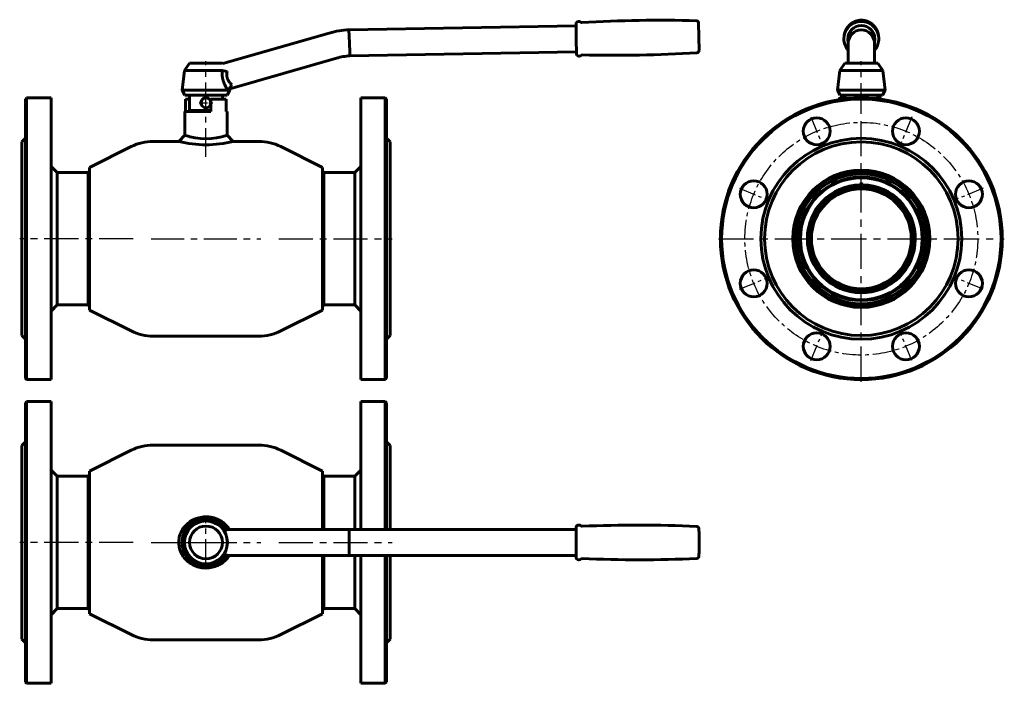
# Model space of a CAD drawing. Units: millimetres. Extents: x 30 to 833, y 26 to 568.
import ezdxf

# ---------------------------------------------------------------- set-up
doc = ezdxf.new("R2010")
doc.units = ezdxf.units.MM
for name, pattern in [('CENTER_per1_scale0.157480', [8, 5, -1, 1, -1]), ('CENTER_per1_scale0.433071', [22, 13.75, -2.75, 2.75, -2.75]), ('CENTER_per1_scale0.688976', [35, 21.875, -4.375, 4.375, -4.375]), ('CENTER_per1_scale0.761811', [38.7, 24.1875, -4.8375, 4.8375, -4.8375]), ('CENTER_per2_scale0.736220', [37.399999, 23.374999, -4.675, 4.675, -4.675]), ('CENTER_per2_scale0.848315', [43.094401, 26.934, -5.3868, 5.3868, -5.3868]), ('CENTER_per2_scale0.879321', [44.669493, 27.918433, -5.583687, 5.583687, -5.583687]), ('CENTER_per5_scale0.905512', [46, 28.75, -5.75, 5.75, -5.75]), ('CENTER_perc_scale0.489585', [24.870942, 15.544339, -3.108868, 3.108868, -3.108868])]:
    doc.linetypes.add(name, pattern=pattern)

# ---------------------------------------------------------------- blocks, each defined once
blk = doc.blocks.new('Проекция_1')
at = {"color": 7, "linetype": 'Continuous', "lineweight": 60}
for p, q in [((176, 142.15), (-9.32, 138.92)), ((-8.92, 128.27), (-9.32, 138.92)), ((176.18, 131.5), (175.96, 144.19)), ((275.97, 144.48), (276.17, 133.25)), ((-25.41, 136.2), (-112.38, 111.27)), ((176.4, 118.82), (176.18, 131.5)), ((276.17, 133.25), (276.36, 122.02)), ((-8.51, 117.63), (176.37, 120.85)), ((-106.66, 90.75), (-19.54, 115.73)), ((-143.52, 105.61), (-145.52, 89.61)), ((-139.42, 111.61), (-143.52, 105.61)), ((-112.89, 105.61), (-143.52, 105.61)), ((-112.62, 111.61), (-139.42, 111.61)), ((-112.89, 105.61), (-108.74, 104.72)), ((-112.38, 111.27), (-112.62, 111.61)), ((-145.52, 89.61), (-143.22, 85.41)), ((-106.52, 89.61), (-145.52, 89.61)), ((-108.82, 85.41), (-106.52, 89.61)), ((-108.26, 89.61), (-104.8, 93.9)), ((-106.52, 89.61), (-106.66, 90.75)), ((-272.36, 83.31), (-273.36, 82.31)), ((-273.36, -145.69), (-273.36, 82.31)), ((-272.36, 83.31), (-272.36, -146.69)), ((-252.36, 83.31), (-272.36, 83.31)), ((-252.36, 83.31), (-252.36, -146.69)), ((-108.82, 85.41), (-143.22, 85.41)), ((-142.62, 82.31), (-139.47, 82.31)), ((-142.62, 82.31), (-142.62, 72.31)), ((-139.47, 85.41), (-139.47, 72.91)), ((-109.42, 82.31), (-121.92, 82.31)), ((-121.92, 82.31), (-121.92, 72.31)), ((-112.57, 82.31), (-112.57, 85.41)), ((-109.42, 82.31), (-109.42, 72.31)), ((0.32, 83.31), (0.32, -146.69)), ((20.32, 83.31), (0.32, 83.31)), ((20.32, 83.31), (20.32, -146.69)), ((21.32, 82.31), (20.32, 83.31)), ((21.32, -145.69), (21.32, 82.31)), ((-121.92, 72.31), (-143.22, 72.31)), ((-143.22, 72.31), (-143.22, 52.81)), ((-121.92, 72.91), (-139.47, 72.91)), ((-139.22, 72.91), (-139.22, 72.31)), ((-135.02, 72.91), (-135.02, 72.31)), ((-109.42, 72.31), (-108.82, 72.31)), ((-108.82, 52.81), (-108.82, 72.31)), ((-273.36, 50.31), (-276.36, 47.31)), ((-143.22, 52.81), (-148.22, 47.81)), ((-103.82, 47.81), (-108.82, 52.81)), ((24.32, 47.31), (21.32, 50.31)), ((-276.36, 47.31), (-276.36, -110.69)), ((-187.02, 43.58), (-221.07, 26.53)), ((-148.22, 47.81), (-169.11, 47.81)), ((-82.92, 47.81), (-103.82, 47.81)), ((-30.97, 26.53), (-65.01, 43.58)), ((24.32, 47.31), (24.32, -110.69)), ((-247.36, 22.31), (-252.36, 27.31)), ((-221.07, 24.15), (-222.23, 22.31)), ((-221.07, -89.91), (-221.07, 26.53)), ((-30.97, -89.91), (-30.97, 26.53)), ((-29.81, 22.31), (-30.97, 24.15)), ((0.32, 27.31), (-4.68, 22.31)), ((-247.36, -85.69), (-247.36, 22.31)), ((-222.23, 22.31), (-247.36, 22.31)), ((-222.23, -85.69), (-222.23, 22.31)), ((-29.81, -31.69), (-29.81, 22.31)), ((-4.68, 22.31), (-29.81, 22.31)), ((-4.68, 22.31), (-4.68, -85.69)), ((-29.81, -31.69), (-29.81, -85.69)), ((-252.36, -90.69), (-247.36, -85.69)), ((-247.36, -85.69), (-222.23, -85.69)), ((-222.23, -85.69), (-221.07, -87.53)), ((-30.97, -87.53), (-29.81, -85.69)), ((-29.81, -85.69), (-4.68, -85.69)), ((-4.68, -85.69), (0.32, -90.69)), ((-221.07, -89.91), (-187.02, -106.95)), ((-65.01, -106.95), (-30.97, -89.91)), ((-276.36, -110.69), (-273.36, -113.69)), ((-169.11, -111.19), (-82.92, -111.19)), ((21.32, -113.69), (24.32, -110.69)), ((-273.36, -145.69), (-272.36, -146.69)), ((-272.36, -146.69), (-252.36, -146.69)), ((0.32, -146.69), (20.32, -146.69)), ((20.32, -146.69), (21.32, -145.69))]:
    blk.add_line(p, q, dxfattribs=at)
at = {"color": 7, "linetype": 'CENTER_per2_scale0.736220', "lineweight": 25}
blk.add_line((-126.02, 35.15), (-126.02, 113.28), dxfattribs=at)
at = {"color": 7, "linetype": 'CENTER_per1_scale0.157480', "lineweight": 25}
for p, q in [((-126.02, 73.6), (-126.02, 84.93)), ((-131.69, 79.26), (-120.35, 79.26))]:
    blk.add_line(p, q, dxfattribs=at)
at = {"color": 7, "linetype": 'CENTER_per2_scale0.879321', "lineweight": 25}
for p, q in [((-185.36, -31.69), (-278.03, -31.69)), ((-66.68, -31.69), (25.99, -31.69))]:
    blk.add_line(p, q, dxfattribs=at)
at = {"color": 7, "linetype": 'CENTER_per2_scale0.848315', "lineweight": 25}
blk.add_line((-170.78, -31.69), (-81.26, -31.69), dxfattribs=at)
at = {"color": 7, "lineweight": 60, "flags": 128}
for points in [[(-112.89, 105.61), (-112.91, 105.23), (-112.93, 104.84), (-112.94, 104.45), (-112.94, 104.06), (-112.94, 103.67), (-112.93, 103.28), (-112.92, 102.88), (-112.89, 102.49), (-112.86, 102.07), (-112.83, 101.66), (-112.78, 101.25), (-112.73, 100.84), (-112.67, 100.43), (-112.6, 100.02), (-112.52, 99.62), (-112.44, 99.21), (-112.35, 98.81), (-112.25, 98.4), (-112.14, 98), (-112.03, 97.6), (-111.92, 97.23), (-111.8, 96.87), (-111.68, 96.5), (-111.55, 96.14), (-111.42, 95.79), (-111.28, 95.41), (-111.13, 95.04), (-110.98, 94.68), (-110.82, 94.32), (-110.66, 93.96), (-110.49, 93.61), (-110.34, 93.29), (-110.18, 92.97), (-110.02, 92.66), (-109.86, 92.35), (-109.7, 92.05), (-109.54, 91.76), (-109.37, 91.47), (-109.21, 91.18), (-109.05, 90.9), (-108.89, 90.63), (-108.73, 90.36), (-108.57, 90.11), (-108.41, 89.86), (-108.26, 89.61)], [(-108.74, 104.72), (-108.8, 104.47), (-108.86, 104.23), (-108.91, 103.98), (-108.95, 103.73), (-108.99, 103.47), (-109.03, 103.22), (-109.05, 102.97), (-109.07, 102.72), (-109.08, 102.46), (-109.09, 102.23), (-109.09, 102), (-109.08, 101.78), (-109.07, 101.55), (-109.05, 101.32), (-109.03, 101.09), (-108.99, 100.87), (-108.96, 100.64), (-108.91, 100.42), (-108.86, 100.19), (-108.81, 99.97), (-108.75, 99.75), (-108.68, 99.53), (-108.61, 99.31), (-108.53, 99.1), (-108.45, 98.9), (-108.36, 98.68), (-108.26, 98.47), (-108.16, 98.27), (-108.06, 98.06), (-107.96, 97.86), (-107.85, 97.67), (-107.7, 97.42), (-107.55, 97.18), (-107.4, 96.94), (-107.24, 96.71), (-107.08, 96.49), (-106.92, 96.27), (-106.77, 96.07), (-106.62, 95.88), (-106.46, 95.69), (-106.31, 95.51), (-106.15, 95.32), (-105.96, 95.1), (-105.76, 94.88), (-105.56, 94.67), (-105.37, 94.47), (-105.17, 94.27), (-104.98, 94.08), (-104.8, 93.9)]]:
    blk.add_lwpolyline(points, dxfattribs=at)
at = {"color": 7, "linetype": 'Continuous', "lineweight": 60}
blk.add_circle((-126.02, 79.26), 4, dxfattribs=at)
for centre, radius, start, end in [((176.96, 144.2), 1, 140.68733, 181.00002), ((178.12, 143.25), 2.5, 46.32301, 140.68731), ((180.54, 145.78), 1, 226.32301, 273.38596), ((244.93, -941.88), 1088.57, 88.46063, 93.38794), ((274.12, 144.45), 1.85, 0.99999, 88.46114), ((-5.34, 66.22), 72.81, 93.13197, 106.00051), ((5255.22, 325.46), 5267.83, 182.14526, 182.26111), ((274.51, 121.99), 1.85, 273.53886, 1.00001), ((-5.34, 66.23), 51.5, 93.52493, 105.99997), ((177.4, 118.84), 1, 180.99998, 221.31267), ((178.53, 119.83), 2.5, 221.31269, 315.67699), ((181.03, 117.38), 1, 88.61404, 135.67699), ((207.43, 1206.63), 1088.57, 268.61206, 273.53937), ((-126.02, 79.41), 4.1, 317.57188, 222.6627), ((-126.02, 79.31), 4.05, 90.02935, 210.22103), ((-126.02, 79.31), 4.05, 331.08251, 89.99707), ((-126.02, 101.12), 51.28, 250.40466, 289.59772), ((-169.11, 7.81), 40, 90, 116.6), ((-126.02, 134.62), 89.6, 255.65665, 284.34506), ((-82.92, 7.81), 40, 63.4, 90), ((-169.11, -71.19), 40, 243.4, 270), ((-82.92, -71.19), 40, 270, 296.6)]:
    blk.add_arc(centre, radius, start, end, dxfattribs=at)
blk = doc.blocks.new('Проекция_2')
at = {"color": 7, "linetype": 'Continuous', "lineweight": 60}
for p, q in [((-10.77, 133.21), (-10.77, 128.27)), ((10.53, 128.27), (10.53, 133.21)), ((-10.77, 128.27), (-10.77, 125.97)), ((-10.77, 125.97), (-10.77, 111.61)), ((10.53, 125.97), (10.53, 128.27)), ((10.53, 111.61), (10.53, 125.97)), ((-17.62, 105.61), (-19.62, 89.61)), ((-13.52, 111.61), (-17.62, 105.61)), ((17.38, 105.61), (-17.62, 105.61)), ((13.28, 111.61), (-13.52, 111.61)), ((17.38, 105.61), (13.28, 111.61)), ((19.38, 89.61), (17.38, 105.61)), ((-19.62, 89.61), (-17.32, 85.41)), ((19.38, 89.61), (-19.62, 89.61)), ((17.08, 85.41), (19.38, 89.61)), ((17.08, 85.41), (-17.32, 85.41)), ((-15.25, 82.31), (-16.82, 82.31)), ((-16.82, 82.31), (-16.82, 82.09)), ((-13.49, 83.26), (-16.62, 83.26)), ((-13.57, 85.41), (-13.57, 83.51)), ((14.38, 83.26), (13.26, 83.26)), ((13.33, 83.51), (13.33, 85.41)), ((16.59, 82.31), (16.08, 82.31)), ((16.59, 82.31), (16.59, 82.09))]:
    blk.add_line(p, q, dxfattribs=at)
at = {"color": 7, "linetype": 'CENTER_per1_scale0.761811', "lineweight": 25}
blk.add_line((-0.12, 71.25), (-0.12, 113.28), dxfattribs=at)
at = {"color": 7, "linetype": 'CENTER_per5_scale0.905512', "lineweight": 25}
for p, q in [((-0.12, -148.35), (-0.12, 84.98)), ((-116.78, -31.69), (116.55, -31.69))]:
    blk.add_line(p, q, dxfattribs=at)
at = {"color": 7, "linetype": 'CENTER_per1_scale0.433071', "lineweight": 25}
for p, q in [((-41.32, 67.78), (-31.63, 44.38)), ((41.08, 67.78), (31.39, 44.38)), ((-99.59, 9.51), (-76.18, -0.18)), ((99.35, 9.51), (75.95, -0.18)), ((-99.59, -72.89), (-76.18, -63.2)), ((99.35, -72.89), (75.95, -63.2)), ((-41.32, -131.16), (-31.63, -107.75)), ((41.08, -131.16), (31.39, -107.75))]:
    blk.add_line(p, q, dxfattribs=at)
at = {"color": 7, "lineweight": 60, "flags": 128}
blk.add_lwpolyline([(14.01, 133.05), (14.01, 133.08), (14.01, 133.13), (14.01, 133.17), (14.01, 133.22), (14, 133.26), (14, 133.31), (14, 133.36), (13.99, 133.41), (13.99, 133.46), (13.99, 133.5), (13.98, 133.54), (13.98, 133.58), (13.98, 133.63), (13.97, 133.67), (13.97, 133.72), (13.96, 133.77), (13.96, 133.83), (13.95, 133.86), (13.95, 133.9), (13.95, 133.93), (13.94, 133.96), (13.94, 133.98), (13.94, 134), (13.94, 134.01), (13.94, 134.02), (13.94, 134.03), (13.93, 134.04), (13.93, 134.06), (13.93, 134.08), (13.93, 134.1), (13.93, 134.12), (13.92, 134.15), (13.92, 134.18), (13.91, 134.21), (13.91, 134.23), (13.91, 134.26), (13.9, 134.32), (13.89, 134.38), (13.89, 134.41), (13.88, 134.44), (13.88, 134.47), (13.87, 134.5), (13.87, 134.53), (13.87, 134.54), (13.87, 134.55), (13.86, 134.56), (13.86, 134.57), (13.86, 134.59), (13.86, 134.61), (13.85, 134.66), (13.84, 134.71), (13.83, 134.75), (13.83, 134.79), (13.82, 134.82), (13.82, 134.85), (13.81, 134.87), (13.81, 134.9), (13.8, 134.93), (13.8, 134.97), (13.79, 135), (13.79, 135.02), (13.78, 135.04), (13.78, 135.06), (13.77, 135.08), (13.77, 135.1), (13.77, 135.12), (13.77, 135.13), (13.76, 135.14), (13.76, 135.15), (13.76, 135.17), (13.75, 135.2), (13.75, 135.22), (13.74, 135.25), (13.73, 135.29), (13.71, 135.42), (13.68, 135.56), (13.67, 135.59), (13.66, 135.61), (13.66, 135.64), (13.65, 135.65), (13.65, 135.66), (13.65, 135.67), (13.65, 135.68), (13.65, 135.69), (13.64, 135.7), (13.64, 135.72), (13.63, 135.74), (13.63, 135.76), (13.62, 135.79), (13.62, 135.81), (13.6, 135.87), (13.59, 135.92), (13.58, 135.98), (13.56, 136.03), (13.54, 136.12), (13.52, 136.2), (13.49, 136.28), (13.47, 136.35), (13.46, 136.42), (13.44, 136.48), (13.42, 136.53), (13.41, 136.58), (13.39, 136.63), (13.38, 136.68), (13.36, 136.72), (13.35, 136.76), (13.35, 136.77), (13.34, 136.79), (13.34, 136.81), (13.33, 136.82), (13.32, 136.84), (13.32, 136.87), (13.31, 136.9), (13.3, 136.93), (13.28, 136.97), (13.27, 137.01), (13.25, 137.05), (13.24, 137.1), (13.22, 137.15), (13.16, 137.33), (13.09, 137.52), (13.07, 137.56), (13.06, 137.59), (13.04, 137.63), (13.03, 137.67), (13.01, 137.71), (13, 137.74), (12.98, 137.78), (12.97, 137.81), (12.96, 137.84), (12.95, 137.87), (12.93, 137.9), (12.93, 137.92), (12.92, 137.94), (12.91, 137.95), (12.91, 137.96), (12.91, 137.96), (12.9, 137.97), (12.9, 137.99), (12.89, 138), (12.88, 138.04), (12.86, 138.07), (12.84, 138.13), (12.82, 138.18), (12.79, 138.23), (12.77, 138.28), (12.75, 138.33), (12.72, 138.39), (12.69, 138.46), (12.65, 138.54), (12.61, 138.62), (12.59, 138.66), (12.57, 138.71), (12.55, 138.75), (12.53, 138.8), (12.5, 138.84), (12.48, 138.88), (12.46, 138.92), (12.44, 138.96), (12.43, 138.99), (12.41, 139.02), (12.4, 139.04), (12.39, 139.06), (12.38, 139.08), (12.38, 139.09), (12.36, 139.12), (12.35, 139.15), (12.33, 139.18), (12.31, 139.22), (12.29, 139.26), (12.26, 139.31), (12.23, 139.36), (12.2, 139.42), (12.17, 139.47), (12.14, 139.53), (12.1, 139.59), (12.07, 139.65), (12.03, 139.72), (11.97, 139.81), (11.91, 139.91), (11.89, 139.94), (11.88, 139.97), (11.86, 140), (11.84, 140.02), (11.83, 140.05), (11.81, 140.07), (11.8, 140.1), (11.78, 140.12), (11.77, 140.13), (11.77, 140.14), (11.76, 140.15), (11.76, 140.16), (11.75, 140.17), (11.74, 140.19), (11.72, 140.21), (11.71, 140.23), (11.69, 140.26), (11.68, 140.28), (11.66, 140.3), (11.65, 140.32), (11.6, 140.39), (11.56, 140.46), (11.52, 140.52), (11.47, 140.59), (11.42, 140.66), (11.37, 140.73), (11.31, 140.81), (11.27, 140.87), (11.23, 140.93), (11.18, 140.99), (11.15, 141.03), (11.13, 141.06), (11.11, 141.09), (11.08, 141.12), (11.06, 141.14), (11.05, 141.17), (11.03, 141.19), (11.02, 141.2), (11, 141.22), (10.99, 141.25), (10.96, 141.28), (10.92, 141.32), (10.89, 141.37), (10.85, 141.41), (10.82, 141.46), (10.78, 141.51), (10.74, 141.56), (10.69, 141.61), (10.65, 141.66), (10.6, 141.72), (10.55, 141.78), (10.49, 141.84), (10.44, 141.91), (10.4, 141.95), (10.37, 141.98), (10.33, 142.02), (10.3, 142.06), (10.26, 142.1), (10.22, 142.15), (10.18, 142.19), (10.15, 142.22), (10.13, 142.25), (10.1, 142.27), (10.08, 142.3), (10.06, 142.31), (10.05, 142.33), (10.04, 142.34), (10.03, 142.35), (10.02, 142.35), (10.01, 142.37), (10, 142.38), (9.98, 142.4), (9.97, 142.41), (9.95, 142.43), (9.9, 142.48), (9.85, 142.54), (9.79, 142.59), (9.73, 142.66), (9.65, 142.73), (9.57, 142.81), (9.48, 142.89), (9.39, 142.98), (9.29, 143.06), (9.19, 143.15), (9.15, 143.19), (9.11, 143.23), (9.07, 143.26), (9.03, 143.29), (9, 143.32), (8.97, 143.34), (8.94, 143.37), (8.92, 143.39), (8.9, 143.4), (8.89, 143.41), (8.88, 143.42), (8.88, 143.42), (8.87, 143.43), (8.87, 143.43), (8.85, 143.45), (8.83, 143.46), (8.8, 143.49), (8.77, 143.51), (8.74, 143.54), (8.7, 143.57), (8.66, 143.6), (8.62, 143.63), (8.57, 143.67), (8.52, 143.71), (8.47, 143.75), (8.36, 143.83), (8.25, 143.91), (8.14, 144), (8.02, 144.08), (7.9, 144.17), (7.8, 144.24), (7.7, 144.3), (7.6, 144.37), (7.56, 144.4), (7.53, 144.42), (7.49, 144.44), (7.46, 144.46), (7.43, 144.48), (7.41, 144.49), (7.39, 144.51), (7.37, 144.52), (7.36, 144.53), (7.35, 144.53), (7.34, 144.54), (7.33, 144.54), (7.32, 144.55), (7.3, 144.56), (7.26, 144.59), (7.22, 144.61), (7.17, 144.64), (7.12, 144.67), (7.07, 144.7), (7.02, 144.73), (6.96, 144.77), (6.9, 144.81), (6.83, 144.84), (6.66, 144.94), (6.49, 145.03), (6.32, 145.12), (6.16, 145.2), (6, 145.28), (5.83, 145.36), (5.66, 145.44), (5.62, 145.46), (5.58, 145.47), (5.55, 145.49), (5.51, 145.51), (5.47, 145.52), (5.44, 145.54), (5.4, 145.55), (5.38, 145.56), (5.36, 145.57), (5.34, 145.58), (5.33, 145.58), (5.32, 145.59), (5.31, 145.59), (5.29, 145.6), (5.27, 145.61), (5.25, 145.62), (5.22, 145.63), (5.19, 145.64), (5.16, 145.65), (5.09, 145.68), (5.02, 145.71), (4.94, 145.74), (4.87, 145.77), (4.8, 145.8), (4.73, 145.82), (4.65, 145.85), (4.58, 145.88), (4.51, 145.9), (4.42, 145.93), (4.34, 145.96), (4.25, 145.99), (4.16, 146.02), (4.07, 146.05), (3.98, 146.08), (3.88, 146.1), (3.74, 146.14), (3.6, 146.18), (3.46, 146.22), (3.3, 146.26), (3.14, 146.3), (2.97, 146.34), (2.8, 146.38), (2.62, 146.42), (2.44, 146.45), (2.25, 146.49), (2.05, 146.52), (1.91, 146.54), (1.77, 146.56), (1.63, 146.58), (1.49, 146.6), (1.36, 146.61), (1.24, 146.62), (1.12, 146.63), (1, 146.64), (0.89, 146.65), (0.77, 146.66), (0.65, 146.67), (0.53, 146.67), (0.42, 146.68), (0.38, 146.68), (0.33, 146.68), (0.29, 146.68), (0.26, 146.68), (0.23, 146.68), (0.2, 146.68), (0.18, 146.68), (0.18, 146.69), (0.17, 146.69), (0.16, 146.69), (0.15, 146.69), (0.13, 146.69), (0.1, 146.69), (0.07, 146.69), (0.04, 146.69), (0.01, 146.69), (-0.04, 146.69), (-0.1, 146.69), (-0.16, 146.69), (-0.22, 146.69), (-0.27, 146.69), (-0.31, 146.69), (-0.34, 146.69), (-0.37, 146.69), (-0.39, 146.69), (-0.42, 146.68), (-0.44, 146.68), (-0.46, 146.68), (-0.51, 146.68), (-0.55, 146.68), (-0.61, 146.68), (-0.67, 146.68), (-0.74, 146.67), (-0.82, 146.67), (-0.9, 146.67), (-0.99, 146.66), (-1.09, 146.65), (-1.19, 146.65), (-1.3, 146.64), (-1.4, 146.63), (-1.51, 146.62), (-1.62, 146.61), (-1.8, 146.59), (-1.99, 146.56), (-2.17, 146.54), (-2.36, 146.51), (-2.56, 146.47), (-2.75, 146.44), (-2.95, 146.4), (-3.11, 146.36), (-3.27, 146.33), (-3.43, 146.29), (-3.59, 146.25), (-3.74, 146.21), (-3.89, 146.17), (-4.04, 146.13), (-4.17, 146.09), (-4.3, 146.05), (-4.42, 146.01), (-4.54, 145.97), (-4.65, 145.93), (-4.75, 145.9), (-4.85, 145.86), (-4.94, 145.83), (-5.02, 145.8), (-5.09, 145.78), (-5.15, 145.75), (-5.22, 145.73), (-5.27, 145.7), (-5.33, 145.68), (-5.37, 145.66), (-5.41, 145.65), (-5.45, 145.63), (-5.48, 145.62), (-5.5, 145.61), (-5.52, 145.6), (-5.53, 145.6), (-5.54, 145.6), (-5.54, 145.59), (-5.55, 145.59), (-5.56, 145.59), (-5.58, 145.58), (-5.62, 145.56), (-5.67, 145.54), (-5.73, 145.51), (-5.8, 145.48), (-5.88, 145.45), (-5.96, 145.41), (-6.04, 145.37), (-6.12, 145.34), (-6.22, 145.29), (-6.33, 145.24), (-6.43, 145.19), (-6.52, 145.14), (-6.59, 145.1), (-6.66, 145.07), (-6.72, 145.03), (-6.78, 145), (-6.86, 144.96), (-6.95, 144.91), (-7.04, 144.86), (-7.13, 144.81), (-7.22, 144.76), (-7.31, 144.7), (-7.41, 144.64), (-7.46, 144.61), (-7.5, 144.58), (-7.54, 144.56), (-7.57, 144.54), (-7.59, 144.53), (-7.62, 144.51), (-7.65, 144.49), (-7.68, 144.47), (-7.71, 144.45), (-7.75, 144.43), (-7.8, 144.4), (-7.85, 144.36), (-7.91, 144.32), (-7.97, 144.28), (-8.03, 144.24), (-8.1, 144.19), (-8.17, 144.15), (-8.3, 144.06), (-8.43, 143.96), (-8.56, 143.86), (-8.62, 143.82), (-8.68, 143.77), (-8.74, 143.73), (-8.8, 143.68), (-8.86, 143.63), (-8.92, 143.58), (-8.98, 143.53), (-9.01, 143.51), (-9.04, 143.48), (-9.07, 143.46), (-9.09, 143.44), (-9.11, 143.43), (-9.12, 143.42), (-9.13, 143.41), (-9.13, 143.41), (-9.14, 143.4), (-9.15, 143.39), (-9.16, 143.38), (-9.17, 143.37), (-9.19, 143.36), (-9.21, 143.34), (-9.23, 143.33), (-9.25, 143.31), (-9.27, 143.29), (-9.29, 143.28), (-9.34, 143.23), (-9.4, 143.18), (-9.5, 143.09), (-9.59, 143.01), (-9.63, 142.97), (-9.68, 142.93), (-9.73, 142.88), (-9.78, 142.83), (-9.83, 142.78), (-9.89, 142.73), (-9.95, 142.67), (-10.02, 142.6), (-10.09, 142.53), (-10.12, 142.5), (-10.15, 142.47), (-10.17, 142.45), (-10.2, 142.42), (-10.22, 142.4), (-10.24, 142.37), (-10.26, 142.35), (-10.28, 142.33), (-10.3, 142.32), (-10.31, 142.3), (-10.36, 142.25), (-10.41, 142.2), (-10.46, 142.14), (-10.51, 142.09), (-10.55, 142.05), (-10.58, 142.01), (-10.62, 141.96), (-10.67, 141.91), (-10.71, 141.86), (-10.76, 141.81), (-10.8, 141.76), (-10.85, 141.7), (-10.9, 141.64), (-10.96, 141.57), (-11.01, 141.51), (-11.04, 141.47), (-11.07, 141.44), (-11.1, 141.4), (-11.13, 141.36), (-11.16, 141.33), (-11.18, 141.3), (-11.2, 141.27), (-11.22, 141.25), (-11.23, 141.24), (-11.24, 141.22), (-11.25, 141.21), (-11.26, 141.2), (-11.26, 141.2), (-11.27, 141.19), (-11.29, 141.16), (-11.3, 141.14), (-11.32, 141.12), (-11.34, 141.09), (-11.36, 141.07), (-11.38, 141.04), (-11.4, 141.02), (-11.43, 140.98), (-11.46, 140.94), (-11.49, 140.9), (-11.52, 140.85), (-11.55, 140.81), (-11.59, 140.76), (-11.62, 140.7), (-11.67, 140.65), (-11.71, 140.58), (-11.76, 140.51), (-11.81, 140.43), (-11.83, 140.4), (-11.85, 140.37), (-11.87, 140.34), (-11.9, 140.31), (-11.92, 140.28), (-11.93, 140.25), (-11.95, 140.22), (-11.96, 140.2), (-11.98, 140.18), (-11.99, 140.17), (-11.99, 140.15), (-12, 140.14), (-12.02, 140.12), (-12.03, 140.1), (-12.04, 140.08), (-12.06, 140.06), (-12.09, 140), (-12.13, 139.93), (-12.17, 139.87), (-12.21, 139.8), (-12.26, 139.73), (-12.3, 139.65), (-12.35, 139.56), (-12.41, 139.47), (-12.46, 139.37), (-12.5, 139.31), (-12.53, 139.24), (-12.55, 139.21), (-12.56, 139.18), (-12.58, 139.15), (-12.59, 139.13), (-12.6, 139.11), (-12.61, 139.09), (-12.62, 139.08), (-12.62, 139.07), (-12.63, 139.06), (-12.63, 139.05), (-12.64, 139.04), (-12.65, 139.02), (-12.66, 139), (-12.67, 138.98), (-12.7, 138.92), (-12.73, 138.86), (-12.76, 138.81), (-12.78, 138.77), (-12.8, 138.72), (-12.82, 138.68), (-12.84, 138.65), (-12.85, 138.61), (-12.87, 138.58), (-12.89, 138.54), (-12.9, 138.51), (-12.92, 138.47), (-12.94, 138.42), (-12.97, 138.36), (-12.99, 138.31), (-13.02, 138.25), (-13.03, 138.22), (-13.05, 138.19), (-13.06, 138.16), (-13.08, 138.13), (-13.09, 138.09), (-13.1, 138.06), (-13.11, 138.04), (-13.12, 138.01), (-13.13, 137.99), (-13.14, 137.97), (-13.15, 137.95), (-13.16, 137.92), (-13.17, 137.89), (-13.19, 137.86), (-13.2, 137.82), (-13.21, 137.79), (-13.23, 137.76), (-13.24, 137.73), (-13.25, 137.69), (-13.3, 137.58), (-13.34, 137.46), (-13.38, 137.35), (-13.42, 137.24), (-13.46, 137.13), (-13.5, 137.02), (-13.54, 136.91), (-13.55, 136.88), (-13.56, 136.86), (-13.56, 136.83), (-13.57, 136.82), (-13.57, 136.81), (-13.57, 136.8), (-13.58, 136.79), (-13.58, 136.78), (-13.59, 136.76), (-13.59, 136.74), (-13.6, 136.71), (-13.61, 136.68), (-13.62, 136.65), (-13.63, 136.62), (-13.64, 136.58), (-13.65, 136.55), (-13.68, 136.44), (-13.72, 136.33), (-13.73, 136.27), (-13.75, 136.2), (-13.77, 136.14), (-13.79, 136.07), (-13.8, 136.01), (-13.82, 135.95), (-13.83, 135.9), (-13.84, 135.85), (-13.85, 135.81), (-13.86, 135.77), (-13.87, 135.74), (-13.88, 135.71), (-13.88, 135.68), (-13.89, 135.64), (-13.9, 135.6), (-13.91, 135.55), (-13.93, 135.5), (-13.93, 135.46), (-13.94, 135.42), (-13.95, 135.37), (-13.96, 135.33), (-13.97, 135.3), (-13.97, 135.28), (-13.98, 135.26), (-13.98, 135.23), (-13.99, 135.21), (-13.99, 135.18), (-14, 135.16), (-14, 135.14), (-14, 135.12), (-14.01, 135.11), (-14.01, 135.09), (-14.01, 135.08), (-14.02, 135.06), (-14.02, 135.04), (-14.03, 135.01), (-14.03, 134.97), (-14.04, 134.92), (-14.06, 134.84), (-14.07, 134.76), (-14.07, 134.72), (-14.08, 134.69), (-14.09, 134.66), (-14.09, 134.63), (-14.09, 134.61), (-14.1, 134.6), (-14.1, 134.58), (-14.1, 134.56), (-14.1, 134.54), (-14.11, 134.52), (-14.11, 134.49), (-14.12, 134.46), (-14.12, 134.44), (-14.13, 134.38), (-14.14, 134.32), (-14.14, 134.27), (-14.15, 134.22), (-14.15, 134.18), (-14.16, 134.14), (-14.16, 134.1), (-14.17, 134.07), (-14.17, 134.04), (-14.17, 134.03), (-14.17, 134.01), (-14.18, 133.99), (-14.18, 133.97), (-14.18, 133.95), (-14.18, 133.91), (-14.19, 133.88), (-14.19, 133.85), (-14.19, 133.82), (-14.2, 133.79), (-14.2, 133.76), (-14.2, 133.72), (-14.21, 133.67), (-14.21, 133.62), (-14.22, 133.56), (-14.22, 133.54), (-14.22, 133.52), (-14.22, 133.5), (-14.22, 133.49), (-14.23, 133.47), (-14.23, 133.46), (-14.23, 133.44), (-14.23, 133.41), (-14.23, 133.39), (-14.23, 133.36), (-14.24, 133.32), (-14.24, 133.29), (-14.24, 133.26), (-14.24, 133.18), (-14.25, 133.1), (-14.25, 133.07), (-14.25, 133.05)], dxfattribs=at)
at = {"color": 7, "linetype": 'Continuous', "lineweight": 60}
for centre, radius in [((-0.12, -31.69), 115), ((-0.12, -31.69), 114), ((-36.47, 56.08), 11), ((36.24, 56.08), 11), ((-0.12, -31.69), 82), ((-0.12, -31.69), 79), ((-0.12, -31.69), 56), ((-0.12, -31.69), 55), ((-0.12, -31.69), 53), ((-0.12, -31.69), 50.5), ((-0.12, -31.69), 49.75), ((-87.89, 4.67), 11), ((-0.12, -31.69), 42.5), ((-0.12, -31.69), 41.8), ((-0.12, -31.69), 41.6), ((-0.12, -31.69), 40.75), ((87.65, 4.67), 11), ((-87.89, -68.04), 11), ((87.65, -68.04), 11), ((-36.47, -119.46), 11), ((36.24, -119.46), 11)]:
    blk.add_circle(centre, radius, dxfattribs=at)
at = {"color": 7, "linetype": 'CENTER_perc_scale0.489585', "lineweight": 25}
blk.add_circle((-0.12, -31.69), 95, dxfattribs=at)
at = {"color": 7, "linetype": 'Continuous', "lineweight": 60}
for centre, radius, start, end in [((-0.12, 131.54), 14.21, 318.53658, 179.99546), ((-0.12, 131.42), 11, 0.45242, 179.54758), ((-0.12, 128.12), 10.65, 0.80309, 179.19691), ((-0.12, 131.54), 14.21, 180.00465, 221.47426), ((-0.12, 131.51), 11, 180.01779, 194.49196), ((-0.12, 133.22), 11, 184.47086, 194.48613), ((-0.12, 133.22), 11, 345.51399, 355.53047), ((-0.12, 131.51), 11, 345.50804, 359.98342), ((-16.62, 81.26), 2, 90, 163.57642), ((-26.41, 79.51), 13.45, 13.08525, 17.31902), ((26.17, 79.51), 13.45, 162.68268, 166.91709), ((14.38, 81.26), 2, 26.43173, 90), ((-0.12, -31.69), 44.05, 180, 88.69927), ((-0.12, -31.69), 44.05, 91.30073, 180), ((-0.12, 12.36), 1, 359.34964, 180), ((-0.12, 12.36), 1, 180, 180.65036)]:
    blk.add_arc(centre, radius, start, end, dxfattribs=at)
for start_param, end_param in [(3.013589, 3.141593), (6.283185, 6.411278)]:
    blk.add_ellipse((-0.12, 133.21), major_axis=(10.65, 0), ratio=0.999848, start_param=start_param, end_param=end_param, dxfattribs=at)
blk = doc.blocks.new('Проекция_3')
at = {"color": 7, "linetype": 'Continuous', "lineweight": 60}
for p, q in [((-272.36, 115), (-273.36, 114)), ((-273.36, -114), (-273.36, 114)), ((-272.36, 115), (-272.36, -115)), ((-252.36, 115), (-272.36, 115)), ((-252.36, 115), (-252.36, 0)), ((0.32, 115), (0.32, 10.65)), ((20.32, 115), (0.32, 115)), ((20.32, 115), (20.32, 10.65)), ((21.32, 114), (20.32, 115)), ((21.32, 10.65), (21.32, 114)), ((-273.36, 82), (-276.36, 79)), ((24.32, 79), (21.32, 82)), ((-276.36, 79), (-276.36, 0)), ((-187.02, 75.27), (-221.07, 58.22)), ((-82.92, 79.5), (-169.11, 79.5)), ((-30.97, 58.22), (-65.01, 75.27)), ((24.32, 79), (24.32, 10.65)), ((-247.36, 54), (-252.36, 59)), ((-221.07, -58.22), (-221.07, 58.22)), ((-30.97, 10.65), (-30.97, 58.22)), ((0.32, 59), (-4.68, 54)), ((-247.36, 0), (-247.36, 54)), ((-222.23, 54), (-247.36, 54)), ((-221.07, 55.84), (-222.23, 54)), ((-222.23, -54), (-222.23, 54)), ((-29.81, 54), (-30.97, 55.84)), ((-29.81, 54), (-29.81, 10.65)), ((-4.68, 54), (-29.81, 54)), ((-4.68, 54), (-4.68, 10.65)), ((-112.89, 11.57), (-108.74, 10.11)), ((-22.47, 10.65), (-109.05, 10.65)), ((-8.92, 10.65), (-22.47, 10.65)), ((176.06, 10.65), (-8.92, 10.65)), ((-276.36, 0), (-276.36, -79)), ((-252.36, 0), (-252.36, -115)), ((-247.36, -54), (-247.36, 0)), ((-112.89, -11.57), (-108.74, -10.11)), ((-112.89, -11.57), (-111.35, -10.4)), ((-108.74, -10.11), (-111.35, -10.4)), ((-109.04, -10.65), (-22.47, -10.65)), ((-30.97, -58.22), (-30.97, -10.65)), ((-29.81, -10.65), (-29.81, -54)), ((-22.47, -10.65), (-8.92, -10.65)), ((-8.92, -10.65), (176.06, -10.65)), ((-4.68, -10.65), (-4.68, -54)), ((0.32, -10.65), (0.32, -115)), ((20.32, -10.65), (20.32, -115)), ((21.32, -114), (21.32, -10.65)), ((24.32, -10.65), (24.32, -79)), ((-252.36, -59), (-247.36, -54)), ((-247.36, -54), (-222.23, -54)), ((-222.23, -54), (-221.07, -55.84)), ((-30.97, -55.84), (-29.81, -54)), ((-29.81, -54), (-4.68, -54)), ((-4.68, -54), (0.32, -59)), ((-221.07, -58.22), (-187.02, -75.27)), ((-65.01, -75.27), (-30.97, -58.22)), ((-276.36, -79), (-273.36, -82)), ((-169.11, -79.5), (-82.92, -79.5)), ((21.32, -82), (24.32, -79)), ((-273.36, -114), (-272.36, -115)), ((-272.36, -115), (-252.36, -115)), ((0.32, -115), (20.32, -115)), ((20.32, -115), (21.32, -114))]:
    blk.add_line(p, q, dxfattribs=at)
at = {"color": 7, "linetype": 'CENTER_per1_scale0.688976', "lineweight": 25}
for p, q in [((-126.02, -19.17), (-126.02, 19.17)), ((-145.19, 0), (-106.85, 0))]:
    blk.add_line(p, q, dxfattribs=at)
at = {"color": 7, "linetype": 'CENTER_per2_scale0.879321', "lineweight": 25}
for p, q in [((-185.36, 0), (-278.03, 0)), ((-66.68, 0), (25.99, 0))]:
    blk.add_line(p, q, dxfattribs=at)
at = {"color": 7, "linetype": 'CENTER_per2_scale0.848315', "lineweight": 25}
blk.add_line((-170.78, 0), (-81.26, 0), dxfattribs=at)
at = {"color": 7, "lineweight": 60, "flags": 128}
for points in [[(-126.02, 20.89), (-127.09, 20.86), (-128.16, 20.79), (-129.23, 20.67), (-130.46, 20.46), (-131.69, 20.19), (-132.9, 19.85), (-134.09, 19.45), (-135.26, 18.99), (-136.39, 18.47), (-137.47, 17.89), (-138.52, 17.26), (-139.53, 16.57), (-140.5, 15.83), (-141.42, 15.04), (-142.3, 14.2), (-143.09, 13.35), (-143.84, 12.46), (-144.53, 11.52), (-145.18, 10.55), (-145.77, 9.54), (-146.29, 8.51), (-146.75, 7.47), (-147.15, 6.4), (-147.49, 5.31), (-147.76, 4.2), (-147.98, 3.07), (-148.12, 1.94), (-148.2, 0.78), (-148.21, -0.39), (-148.15, -1.56), (-148.03, -2.72), (-147.83, -3.87), (-147.57, -5.01), (-147.23, -6.15), (-146.82, -7.28), (-146.35, -8.38), (-145.81, -9.45), (-145.22, -10.49), (-144.56, -11.48), (-143.84, -12.45), (-143.06, -13.38), (-142.23, -14.27), (-141.35, -15.11), (-140.42, -15.89), (-139.46, -16.62), (-138.46, -17.3), (-137.41, -17.92), (-136.34, -18.49), (-135.23, -19), (-134.1, -19.45), (-132.97, -19.84), (-131.81, -20.16), (-130.63, -20.43), (-129.44, -20.64), (-128.24, -20.78), (-127.04, -20.86), (-125.8, -20.88), (-124.55, -20.84), (-123.31, -20.73), (-122.07, -20.55), (-120.85, -20.31), (-119.65, -20.01), (-118.46, -19.64), (-117.29, -19.2), (-116.14, -18.7), (-115.02, -18.14), (-113.94, -17.53), (-112.9, -16.85), (-111.94, -16.15), (-111.01, -15.39), (-110.13, -14.58), (-109.29, -13.73), (-108.5, -12.83), (-107.77, -11.89), (-107.12, -10.95), (-106.93, -10.65)], [(-106.93, 10.65), (-107.21, 11.09), (-107.91, 12.07), (-108.66, 13.02), (-109.46, 13.91), (-110.3, 14.75), (-111.19, 15.54), (-112.12, 16.29), (-113.1, 16.98), (-114.11, 17.62), (-115.14, 18.21), (-116.21, 18.74), (-117.3, 19.21), (-118.42, 19.62), (-119.56, 19.98), (-120.72, 20.28), (-121.89, 20.52), (-122.91, 20.68), (-123.94, 20.79), (-124.98, 20.86), (-126.02, 20.89)], [(-112.08, 12.14), (-112.11, 12.14), (-112.19, 12.18), (-112.27, 12.21), (-112.34, 12.24), (-112.41, 12.26), (-112.48, 12.28), (-112.54, 12.29), (-112.59, 12.29), (-112.64, 12.29), (-112.69, 12.29), (-112.73, 12.28), (-112.77, 12.27), (-112.8, 12.25), (-112.83, 12.23), (-112.86, 12.21), (-112.88, 12.18), (-112.9, 12.15), (-112.91, 12.11), (-112.93, 12.07), (-112.94, 12.03), (-112.94, 11.98), (-112.94, 11.92), (-112.94, 11.86), (-112.93, 11.8), (-112.92, 11.73), (-112.91, 11.65), (-112.89, 11.57)], [(-109.03, 10.65), (-109.05, 10.65), (-109.07, 10.64), (-109.08, 10.64), (-109.09, 10.62), (-109.09, 10.61), (-109.09, 10.59), (-109.08, 10.57), (-109.07, 10.54), (-109.06, 10.51), (-109.04, 10.48), (-109.02, 10.45), (-108.99, 10.41), (-108.96, 10.37), (-108.92, 10.33), (-108.88, 10.28), (-108.84, 10.22), (-108.79, 10.17), (-108.74, 10.11)], [(176.41, 13.33), (176.41, 13.32), (176.39, 13.29), (176.37, 13.27), (176.35, 13.24), (176.33, 13.22), (176.32, 13.19), (176.31, 13.17), (176.29, 13.15), (176.28, 13.13), (176.27, 13.11), (176.26, 13.08), (176.25, 13.06), (176.24, 13.04), (176.24, 13.02), (176.23, 13.01), (176.22, 12.99), (176.22, 12.97), (176.21, 12.95), (176.21, 12.93), (176.2, 12.91), (176.2, 12.9), (176.19, 12.88), (176.19, 12.86), (176.18, 12.84), (176.18, 12.82), (176.18, 12.8), (176.17, 12.77), (176.17, 12.75), (176.16, 12.72), (176.16, 12.67), (176.15, 12.62), (176.15, 12.58), (176.14, 12.54), (176.14, 12.5), (176.14, 12.46), (176.13, 12.41), (176.13, 12.37), (176.13, 12.32), (176.12, 12.27), (176.12, 12.23), (176.12, 12.18), (176.12, 12.13), (176.11, 12.07), (176.11, 12.02), (176.11, 11.97), (176.1, 11.91), (176.1, 11.85), (176.1, 11.79), (176.1, 11.73), (176.09, 11.67), (176.09, 11.61), (176.09, 11.54), (176.09, 11.48), (176.08, 11.41), (176.08, 11.34), (176.08, 11.27), (176.08, 11.19), (176.08, 11.12), (176.07, 11.04), (176.07, 10.97), (176.07, 10.89), (176.07, 10.81), (176.06, 10.73), (176.06, 10.64), (176.06, 10.56), (176.06, 10.47), (176.05, 10.38), (176.05, 10.29), (176.05, 10.2), (176.05, 10.11), (176.05, 10.02), (176.04, 9.92), (176.04, 9.83), (176.04, 9.73), (176.04, 9.63), (176.04, 9.53), (176.03, 9.43), (176.03, 9.33), (176.03, 9.22), (176.03, 9.12), (176.03, 9.01), (176.02, 8.9), (176.02, 8.79), (176.02, 8.68), (176.02, 8.57), (176.02, 8.46), (176.02, 8.34), (176.01, 8.23), (176.01, 8.11), (176.01, 7.99), (176.01, 7.88), (176.01, 7.76), (176.01, 7.64), (176, 7.51), (176, 7.39), (176, 7.27), (176, 7.14), (176, 7.01), (176, 6.89), (175.99, 6.76), (175.99, 6.63), (175.99, 6.5), (175.99, 6.37), (175.99, 6.24), (175.99, 6.11), (175.99, 5.97), (175.99, 5.84), (175.98, 5.7), (175.98, 5.57), (175.98, 5.43), (175.98, 5.29), (175.98, 5.15), (175.98, 5.02), (175.98, 4.88), (175.98, 4.74), (175.98, 4.59), (175.97, 4.45), (175.97, 4.31), (175.97, 4.17), (175.97, 4.02), (175.97, 3.88), (175.97, 3.74), (175.97, 3.59), (175.97, 3.45), (175.97, 3.3), (175.97, 3.15), (175.97, 3.01), (175.97, 2.86), (175.97, 2.71), (175.97, 2.56), (175.96, 2.41), (175.96, 2.26), (175.96, 2.11), (175.96, 1.97), (175.96, 1.82), (175.96, 1.67), (175.96, 1.52), (175.96, 1.36), (175.96, 1.21), (175.96, 1.06), (175.96, 0.91), (175.96, 0.76), (175.96, 0.61), (175.96, 0.46), (175.96, 0.31), (175.96, 0.15), (175.96, 0), (175.96, -0.15), (175.96, -0.3), (175.96, -0.45), (175.96, -0.6), (175.96, -0.75), (175.96, -0.9), (175.96, -1.06), (175.96, -1.21), (175.96, -1.36), (175.96, -1.51), (175.96, -1.66), (175.96, -1.81), (175.96, -1.96), (175.96, -2.11), (175.96, -2.26), (175.96, -2.41), (175.97, -2.55), (175.97, -2.7), (175.97, -2.85), (175.97, -3), (175.97, -3.15), (175.97, -3.29), (175.97, -3.44), (175.97, -3.58), (175.97, -3.73), (175.97, -3.87), (175.97, -4.02), (175.97, -4.16), (175.97, -4.3), (175.97, -4.45), (175.98, -4.59), (175.98, -4.73), (175.98, -4.87), (175.98, -5.01), (175.98, -5.15), (175.98, -5.29), (175.98, -5.42), (175.98, -5.56), (175.98, -5.7), (175.99, -5.83), (175.99, -5.97), (175.99, -6.1), (175.99, -6.23), (175.99, -6.36), (175.99, -6.5), (175.99, -6.62), (175.99, -6.75), (176, -6.88), (176, -7.01), (176, -7.14), (176, -7.26), (176, -7.38), (176, -7.51), (176.01, -7.63), (176.01, -7.75), (176.01, -7.87), (176.01, -7.99), (176.01, -8.11), (176.01, -8.22), (176.02, -8.34), (176.02, -8.45), (176.02, -8.57), (176.02, -8.68), (176.02, -8.79), (176.02, -8.9), (176.03, -9), (176.03, -9.11), (176.03, -9.22), (176.03, -9.32), (176.03, -9.42), (176.04, -9.53), (176.04, -9.63), (176.04, -9.72), (176.04, -9.82), (176.04, -9.92), (176.05, -10.01), (176.05, -10.11), (176.05, -10.2), (176.05, -10.29), (176.05, -10.38), (176.06, -10.47), (176.06, -10.55), (176.06, -10.64), (176.06, -10.72), (176.07, -10.8), (176.07, -10.88), (176.07, -10.96), (176.07, -11.04), (176.07, -11.11), (176.08, -11.19), (176.08, -11.26), (176.08, -11.33), (176.08, -11.4), (176.09, -11.47), (176.09, -11.54), (176.09, -11.6), (176.09, -11.67), (176.1, -11.73), (176.1, -11.79), (176.1, -11.85), (176.1, -11.91), (176.11, -11.96), (176.11, -12.02), (176.11, -12.07), (176.12, -12.12), (176.12, -12.17), (176.12, -12.22), (176.12, -12.27), (176.13, -12.31), (176.13, -12.36), (176.13, -12.4), (176.14, -12.44), (176.14, -12.48), (176.14, -12.53), (176.15, -12.57), (176.15, -12.61), (176.16, -12.65), (176.16, -12.7), (176.17, -12.74), (176.17, -12.77), (176.17, -12.79), (176.18, -12.82), (176.18, -12.84), (176.19, -12.86), (176.19, -12.88), (176.2, -12.9), (176.2, -12.91), (176.21, -12.93), (176.21, -12.95), (176.22, -12.97), (176.22, -12.99), (176.23, -13.01), (176.24, -13.03), (176.24, -13.05), (176.25, -13.06), (176.26, -13.09), (176.27, -13.11), (176.28, -13.13), (176.29, -13.15), (176.31, -13.17), (176.32, -13.2), (176.34, -13.23), (176.36, -13.25), (176.38, -13.28), (176.4, -13.31), (176.41, -13.33)], [(274.4, -13.08), (274.42, -13.08), (274.48, -13.07), (274.53, -13.07), (274.59, -13.06), (274.65, -13.05), (274.7, -13.04), (274.76, -13.03), (274.81, -13.01), (274.87, -13), (274.92, -12.98), (274.98, -12.96), (275.03, -12.94), (275.08, -12.92), (275.13, -12.89), (275.18, -12.87), (275.23, -12.84), (275.28, -12.81), (275.32, -12.78), (275.37, -12.75), (275.41, -12.72), (275.46, -12.69), (275.5, -12.65), (275.54, -12.62), (275.58, -12.58), (275.62, -12.55), (275.66, -12.51), (275.69, -12.47), (275.73, -12.43), (275.76, -12.39), (275.79, -12.35), (275.82, -12.31), (275.85, -12.27), (275.87, -12.23), (275.9, -12.2), (275.92, -12.16), (275.94, -12.12), (275.96, -12.08), (275.98, -12.05), (276, -12.01), (276.01, -11.98), (276.03, -11.95), (276.04, -11.92), (276.05, -11.89), (276.06, -11.86), (276.07, -11.83), (276.08, -11.8), (276.09, -11.78), (276.1, -11.75), (276.11, -11.73), (276.11, -11.7), (276.12, -11.68), (276.13, -11.65), (276.13, -11.63), (276.14, -11.61), (276.14, -11.58), (276.15, -11.56), (276.15, -11.54), (276.16, -11.52), (276.16, -11.49), (276.16, -11.47), (276.17, -11.44), (276.17, -11.42), (276.18, -11.39), (276.18, -11.36), (276.18, -11.33), (276.19, -11.29), (276.19, -11.24), (276.2, -11.16), (276.2, -11.11), (276.21, -11.06), (276.21, -11.01), (276.21, -10.96), (276.22, -10.9), (276.22, -10.85), (276.22, -10.8), (276.23, -10.74), (276.23, -10.69), (276.23, -10.63), (276.24, -10.58), (276.24, -10.52), (276.24, -10.46), (276.24, -10.4), (276.25, -10.34), (276.25, -10.27), (276.25, -10.21), (276.25, -10.14), (276.26, -10.07), (276.26, -10.01), (276.26, -9.93), (276.26, -9.86), (276.26, -9.79), (276.27, -9.71), (276.27, -9.64), (276.27, -9.56), (276.27, -9.48), (276.28, -9.4), (276.28, -9.32), (276.28, -9.24), (276.28, -9.15), (276.28, -9.07), (276.29, -8.98), (276.29, -8.89), (276.29, -8.8), (276.29, -8.71), (276.29, -8.61), (276.3, -8.52), (276.3, -8.42), (276.3, -8.33), (276.3, -8.23), (276.3, -8.13), (276.3, -8.03), (276.31, -7.93), (276.31, -7.82), (276.31, -7.72), (276.31, -7.61), (276.31, -7.51), (276.32, -7.4), (276.32, -7.29), (276.32, -7.18), (276.32, -7.07), (276.32, -6.96), (276.32, -6.84), (276.32, -6.73), (276.33, -6.61), (276.33, -6.5), (276.33, -6.38), (276.33, -6.26), (276.33, -6.14), (276.33, -6.02), (276.33, -5.9), (276.34, -5.78), (276.34, -5.65), (276.34, -5.53), (276.34, -5.4), (276.34, -5.28), (276.34, -5.15), (276.34, -5.02), (276.34, -4.89), (276.34, -4.77), (276.35, -4.64), (276.35, -4.5), (276.35, -4.37), (276.35, -4.24), (276.35, -4.11), (276.35, -3.97), (276.35, -3.84), (276.35, -3.71), (276.35, -3.57), (276.35, -3.43), (276.35, -3.3), (276.36, -3.16), (276.36, -3.02), (276.36, -2.89), (276.36, -2.75), (276.36, -2.61), (276.36, -2.47), (276.36, -2.33), (276.36, -2.19), (276.36, -2.05), (276.36, -1.91), (276.36, -1.77), (276.36, -1.63), (276.36, -1.49), (276.36, -1.34), (276.36, -1.2), (276.36, -1.06), (276.36, -0.92), (276.36, -0.78), (276.36, -0.63), (276.36, -0.49), (276.36, -0.35), (276.36, -0.21), (276.36, -0.06), (276.36, 0.08), (276.36, 0.22), (276.36, 0.37), (276.36, 0.51), (276.36, 0.65), (276.36, 0.79), (276.36, 0.94), (276.36, 1.08), (276.36, 1.22), (276.36, 1.36), (276.36, 1.5), (276.36, 1.65), (276.36, 1.79), (276.36, 1.93), (276.36, 2.07), (276.36, 2.21), (276.36, 2.35), (276.36, 2.49), (276.36, 2.63), (276.36, 2.77), (276.36, 2.9), (276.36, 3.04), (276.36, 3.18), (276.35, 3.32), (276.35, 3.45), (276.35, 3.59), (276.35, 3.72), (276.35, 3.86), (276.35, 3.99), (276.35, 4.12), (276.35, 4.26), (276.35, 4.39), (276.35, 4.52), (276.35, 4.65), (276.34, 4.78), (276.34, 4.91), (276.34, 5.04), (276.34, 5.17), (276.34, 5.29), (276.34, 5.42), (276.34, 5.54), (276.34, 5.67), (276.34, 5.79), (276.33, 5.91), (276.33, 6.04), (276.33, 6.16), (276.33, 6.28), (276.33, 6.39), (276.33, 6.51), (276.33, 6.63), (276.32, 6.74), (276.32, 6.86), (276.32, 6.97), (276.32, 7.08), (276.32, 7.19), (276.32, 7.3), (276.31, 7.41), (276.31, 7.52), (276.31, 7.63), (276.31, 7.73), (276.31, 7.84), (276.31, 7.94), (276.3, 8.04), (276.3, 8.14), (276.3, 8.24), (276.3, 8.34), (276.3, 8.44), (276.3, 8.53), (276.29, 8.63), (276.29, 8.72), (276.29, 8.81), (276.29, 8.9), (276.29, 8.99), (276.28, 9.07), (276.28, 9.16), (276.28, 9.24), (276.28, 9.33), (276.28, 9.41), (276.27, 9.49), (276.27, 9.57), (276.27, 9.65), (276.27, 9.72), (276.26, 9.8), (276.26, 9.87), (276.26, 9.94), (276.26, 10.01), (276.25, 10.08), (276.25, 10.15), (276.25, 10.21), (276.25, 10.28), (276.25, 10.34), (276.24, 10.4), (276.24, 10.46), (276.24, 10.52), (276.24, 10.58), (276.23, 10.63), (276.23, 10.69), (276.23, 10.74), (276.22, 10.79), (276.22, 10.85), (276.22, 10.9), (276.22, 10.95), (276.21, 11), (276.21, 11.05), (276.21, 11.1), (276.2, 11.15), (276.2, 11.2), (276.19, 11.27), (276.18, 11.32), (276.18, 11.35), (276.18, 11.39), (276.17, 11.41), (276.17, 11.44), (276.16, 11.47), (276.16, 11.49), (276.16, 11.52), (276.15, 11.54), (276.15, 11.56), (276.14, 11.59), (276.14, 11.61), (276.13, 11.63), (276.13, 11.66), (276.12, 11.68), (276.11, 11.7), (276.11, 11.73), (276.1, 11.75), (276.09, 11.78), (276.08, 11.81), (276.07, 11.84), (276.06, 11.87), (276.05, 11.9), (276.03, 11.93), (276.02, 11.97), (276, 12.01), (275.98, 12.04), (275.96, 12.08), (275.94, 12.12), (275.92, 12.16), (275.9, 12.2), (275.87, 12.24), (275.84, 12.29), (275.81, 12.33), (275.78, 12.37), (275.75, 12.41), (275.72, 12.44), (275.68, 12.48), (275.65, 12.52), (275.61, 12.56), (275.57, 12.6), (275.53, 12.63), (275.48, 12.67), (275.43, 12.71), (275.38, 12.74), (275.37, 12.75)], [(-112.89, -11.57), (-112.91, -11.65), (-112.92, -11.73), (-112.93, -11.8), (-112.94, -11.86), (-112.94, -11.92), (-112.94, -11.98), (-112.93, -12.03), (-112.93, -12.08), (-112.91, -12.11), (-112.9, -12.15), (-112.88, -12.18), (-112.86, -12.21), (-112.83, -12.23), (-112.8, -12.25), (-112.77, -12.27), (-112.73, -12.28), (-112.68, -12.29), (-112.63, -12.29), (-112.58, -12.29), (-112.52, -12.28), (-112.46, -12.27), (-112.39, -12.25), (-112.33, -12.23), (-112.25, -12.21), (-112.18, -12.18), (-112.1, -12.14), (-112.08, -12.13)], [(-108.74, -10.11), (-108.79, -10.17), (-108.84, -10.23), (-108.89, -10.29), (-108.93, -10.34), (-108.97, -10.39), (-109, -10.43), (-109.03, -10.47), (-109.05, -10.51), (-109.07, -10.54), (-109.08, -10.57), (-109.09, -10.59), (-109.09, -10.61), (-109.09, -10.63), (-109.08, -10.64), (-109.06, -10.65), (-109.05, -10.65), (-109.04, -10.65)]]:
    blk.add_lwpolyline(points, dxfattribs=at)
at = {"color": 7, "linetype": 'Continuous', "lineweight": 60}
for radius in [17.5, 13.4]:
    blk.add_circle((-126.02, 0), radius, dxfattribs=at)
for centre, radius, start, end in [((-169.11, 39.5), 40, 90, 116.6), ((-82.92, 39.5), 40, 63.4, 90), ((-126.02, 0), 19.5, 90, 325.09796), ((-126.02, 0), 19.5, 34.90568, 90), ((96.72, 448.79), 484.01, 244.44356, 244.85415), ((155.58, 0), 164.84, 176.29573, 183.70427), ((178.33, 11.71), 2.5, 90.00963, 139.72502), ((178.33, 11.71), 2.5, 45.28592, 89.99282), ((180.79, 14.2), 0.994, 225.36039, 272.41746), ((226.18, -1074.05), 1088.19, 87.46014, 92.38841), ((274.32, 11.23), 1.85, 55.36371, 87.47391), ((21.39, -344.68), 438.19, 54.73148, 54.7315), ((92.39, -439.52), 473.78, 115.14821, 115.56707), ((178.33, -11.71), 2.5, 220.27169, 314.71066), ((180.79, -14.2), 0.993, 87.57283, 134.64813), ((226.18, 1074.05), 1088.2, 267.6116, 272.53985), ((21.75, 344.94), 438.19, 305.20951, 305.20954), ((-169.11, -39.5), 40, 243.4, 270), ((-82.92, -39.5), 40, 270, 296.6)]:
    blk.add_arc(centre, radius, start, end, dxfattribs=at)

msp = doc.modelspace()

# ---------------------------------------------------------------- block references
for name, p in [('Проекция_1', (307.91, 421.06)), ('Проекция_2', (716.78, 421.06)), ('Проекция_3', (307.91, 141.49))]:
    msp.add_blockref(name, p)

doc.saveas('drawing.dxf')
